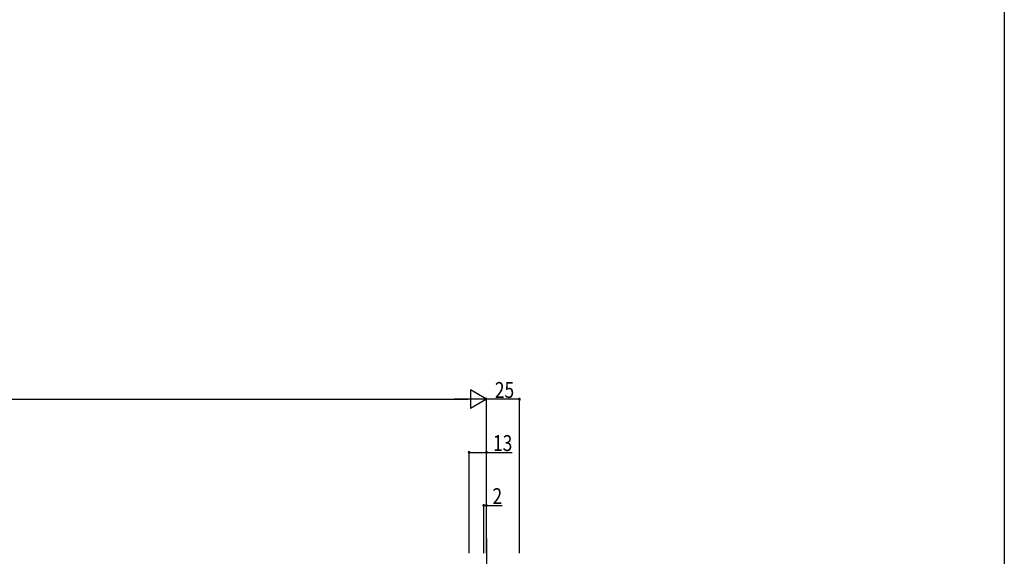
# Model space of a CAD drawing. Extents: x 0 to 1980, y 0 to 3206.
# Drawn here: x 1239 to 1980, y 807 to 1212 of the extents above; entities that cross this region are included whole.
import ezdxf

# ---------------------------------------------------------------- set-up
doc = ezdxf.new("R2010")
doc.units = 0
doc.linetypes.add('YCENTER_1', pattern=[13, 10, -1, 1, -1])
for name, color, linetype in [('YKK_12', 2, 'CONTINUOUS'), ('YKK_D', 6, 'CONTINUOUS'), ('YKK_ZWAK', 7, 'CONTINUOUS')]:
    doc.layers.add(name, color=color, linetype=linetype)
doc.styles.get("Standard").update_dxf_attribs({"font": 'txt', "bigfont": 'BIGFONT'})

msp = doc.modelspace()

# ---------------------------------------------------------------- linework, layer by layer
at = {"layer": 'YKK_12', "linetype": 'YCENTER_1', "ltscale": 2}
msp.add_line((1590, 820.43), (1590, 191.93), dxfattribs=at)
msp.add_line((1590, 820.43), (1590, 191.93), dxfattribs=at)
at = {"layer": 'YKK_D'}
for p, q in [((1590, 925.43), (1577.88, 932.43)), ((1577.88, 932.43), (1577.88, 918.43)), ((404, 925.43), (1576, 925.43)), ((1590, 925.43), (1565.75, 925.43)), ((1590, 925.43), (1577.88, 918.43)), ((1590, 809.43), (1590, 926.43)), ((1590, 809.43), (1590, 926.43)), ((1615, 925.43), (1590, 925.43)), ((1615, 809.43), (1615, 926.43)), ((1577, 809.43), (1577, 886.43)), ((1577, 885.43), (1590, 885.43)), ((1590, 809.43), (1590, 886.43)), ((1590, 885.43), (1609.48, 885.43)), ((1588, 809.43), (1588, 846.43)), ((1588, 845.43), (1590, 845.43)), ((1590, 809.43), (1590, 846.43)), ((1590, 845.43), (1601.8, 845.43))]:
    msp.add_line(p, q, dxfattribs=at)
at = {"layer": 'YKK_D', "linetype": 'ByBlock', "const_width": 1.7}
for points in [[(1614.79, 925.43, 1), (1615.21, 925.43, 1)], [(1577.21, 885.43, 1), (1576.79, 885.43, 1)], [(1589.79, 885.43, 1), (1590.21, 885.43, 1)], [(1588.21, 845.43, 1), (1587.79, 845.43, 1)], [(1589.79, 845.43, 1), (1590.21, 845.43, 1)]]:
    msp.add_lwpolyline(points, format="xyb", close=True, dxfattribs=at)
at = {"layer": 'YKK_ZWAK'}
msp.add_line((1980, 3120), (1980, 0), dxfattribs=at)

# ---------------------------------------------------------------- texts
at = {"layer": 'YKK_D', "width": 0.8}
for s, p in [('25', (1596.34, 926.43)), ('13', (1594.96, 886.43)), ('2', (1594.53, 846.43))]:
    msp.add_text(s, height=12, dxfattribs=at).set_placement(p)

doc.saveas('drawing.dxf')
